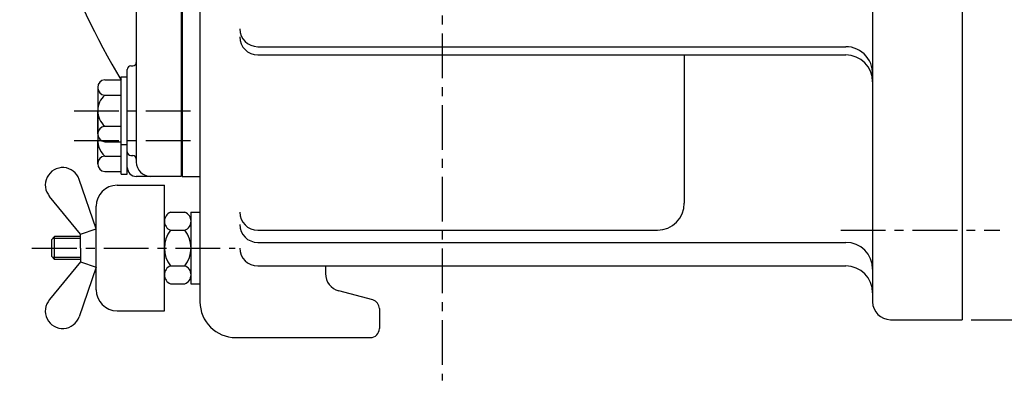
# Model space of a CAD drawing. Extents: x 1 to 2694, y 5 to 1901.
# Drawn here: x 1624 to 2173, y 503 to 705 of the extents above; entities that cross this region are included whole.
import ezdxf

# ---------------------------------------------------------------- set-up
doc = ezdxf.new("R2010")
doc.units = 0
doc.header["$LTSCALE"] = 20
doc.header["$MEASUREMENT"] = 0
doc.linetypes.add('CENTER', pattern=[2, 1.25, -0.25, 0.25, -0.25])
doc.layers.get('0').update_dxf_attribs({"color": 3, "linetype": 'CONTINUOUS'})
doc.layers.add('CENTER', color=1, linetype='CENTER')
doc.layers.add('DIM', color=2, linetype='CONTINUOUS')

msp = doc.modelspace()

# ---------------------------------------------------------------- linework, layer by layer
for p, q in [((2149.38, 1417.12), (2149.38, 537.12)), ((2099.38, 1407.12), (2099.38, 547.12)), ((1713.88, 1337.12), (1713.88, 617.12)), ((1714.38, 1337.12), (1714.38, 617.12)), ((1724.38, 1337.12), (1724.38, 547.12)), ((1688.88, 1329.12), (1688.88, 625.12)), ((1756.56, 689.52), (2084.38, 689.52)), ((1756.56, 684.92), (2084.38, 684.92)), ((1994.38, 684.92), (1994.38, 602.12)), ((1683.88, 630.77), (1683.88, 676.77)), ((1685.88, 678.77), (1686.88, 678.77)), ((1671.31, 671.09), (1680.38, 671.09)), ((1680.38, 634.95), (1680.38, 672.59)), ((1680.38, 672.59), (1683.88, 672.59)), ((1667.38, 666.76), (1667.38, 653.77)), ((1671.31, 662.43), (1680.38, 662.43)), ((1667.38, 640.78), (1667.38, 653.77)), ((1680.38, 618.3), (1680.38, 655.94)), ((1683.88, 618.3), (1683.88, 657.12)), ((1667.38, 650.11), (1667.38, 637.12)), ((1671.31, 645.11), (1680.38, 645.11)), ((1667.38, 624.13), (1667.38, 637.12)), ((1671.31, 636.45), (1680.38, 636.45)), ((1680.38, 634.95), (1683.88, 634.95)), ((1671.31, 628.46), (1680.38, 628.46)), ((1685.88, 628.77), (1686.88, 628.77)), ((1666.47, 587.85), (1657.06, 615.45)), ((1671.31, 619.8), (1680.38, 619.8)), ((1680.38, 618.3), (1683.88, 618.3)), ((1713.88, 617.12), (1688.88, 617.12)), ((1714.38, 617.12), (1724.38, 617.12)), ((1678.21, 612.15), (1704.58, 612.15)), ((1704.58, 542.1), (1704.58, 612.15)), ((1657.84, 584.92), (1640.56, 605.94)), ((1666.47, 553.84), (1666.47, 600.41)), ((1707.94, 597.08), (1716.03, 597.08)), ((1719.38, 597.12), (1719.38, 557.12)), ((1719.38, 597.12), (1724.38, 597.12)), ((1657.84, 584.92), (1666.47, 587.85)), ((1641.73, 581.92), (1643.33, 583.52)), ((1641.73, 572.32), (1641.73, 581.92)), ((1643.33, 570.72), (1643.33, 583.52)), ((1657.84, 583.52), (1643.33, 583.52)), ((1657.84, 577.12), (1657.84, 584.92)), ((1707.94, 587.1), (1716.03, 587.1)), ((1756.56, 587.12), (1979.38, 587.12)), ((1657.84, 577.12), (1657.84, 569.33)), ((1756.56, 580.26), (2084.38, 580.26)), ((1641.73, 572.32), (1643.33, 570.72)), ((1657.84, 569.33), (1640.56, 548.31)), ((1657.84, 570.72), (1643.33, 570.72)), ((1666.47, 566.4), (1657.06, 538.8)), ((1657.84, 569.33), (1666.47, 566.4)), ((1707.94, 567.15), (1716.03, 567.15)), ((1756.56, 567.12), (2084.38, 567.12)), ((1794.38, 567.12), (1794.38, 562.84)), ((1707.94, 557.17), (1716.03, 557.17)), ((1719.38, 557.12), (1724.38, 557.12)), ((1820.68, 548.12), (1801.8, 553.18)), ((1678.21, 542.1), (1704.58, 542.1)), ((1824.38, 543.29), (1824.38, 532.12)), ((2109.38, 537.12), (2149.38, 537.12)), ((1744.38, 527.12), (1819.38, 527.12))]:
    msp.add_line(p, q)
at = {"color": 1}
for p, q in [((1657.84, 582.4), (1642.21, 582.4)), ((1657.84, 571.84), (1642.21, 571.84))]:
    msp.add_line(p, q, dxfattribs=at)
for centre, radius, start, end in [((2067.46, 900.4), 450, 189.6937, 210.6647), ((1756.56, 699.52), 10, 180, 270), ((1756.56, 694.92), 10, 180, 270), ((2084.38, 674.52), 15, 351.1664, 90), ((1686.88, 680.77), 2, 270, 0), ((2084.38, 669.92), 15, 0, 90), ((1685.88, 676.77), 2, 90, 180), ((1671.73, 666.76), 4.35, 95.5824, 264.4176), ((1678.9, 653.77), 11.51, 131.2103, 228.7897), ((1671.73, 640.78), 4.35, 95.5824, 264.4176), ((1678.9, 637.12), 11.51, 168.6347, 228.7897), ((1671.73, 624.13), 4.35, 95.5824, 264.4176), ((1685.88, 630.77), 2, 180, 270), ((1686.88, 626.77), 2, 0, 90), ((1647.87, 612.32), 9.71, 18.8117, 221.1233), ((1688.88, 622.12), 5, 180, 270), ((1696.88, 625.12), 8, 180, 270), ((1678.21, 600.41), 11.74, 90, 180), ((1979.38, 602.12), 15, 270, 0), ((1756.56, 597.12), 10, 180, 270), ((1756.56, 590.26), 10, 180, 270), ((1756.56, 577.12), 10, 180, 270), ((2084.38, 565.26), 15, 0, 90), ((2084.38, 552.12), 15, 0, 90), ((1804.38, 562.84), 10, 180, 255), ((1678.21, 553.84), 11.74, 180, 270), ((1647.87, 541.93), 9.71, 138.8767, 341.1883), ((1744.38, 547.12), 20, 180, 270), ((1819.38, 543.29), 5, 0, 75), ((2109.38, 547.12), 10, 180, 270), ((1819.38, 532.12), 5, 270, 0)]:
    msp.add_arc(centre, radius, start, end)
at = {"linetype": 'Continuous'}
for centre, radius, start, end in [((1709.92, 592.09), 5.37, 111.6805, 248.3195), ((1714.04, 592.09), 5.37, 291.6805, 68.3195), ((1721.08, 577.12), 16.5, 142.7907, 217.2093), ((1702.89, 577.12), 16.5, 322.7907, 37.2093), ((1709.92, 562.16), 5.37, 111.6805, 248.3195), ((1714.04, 562.16), 5.37, 291.6805, 68.3195)]:
    msp.add_arc(centre, radius, start, end, dxfattribs=at)
at = {"layer": 'CENTER'}
for p, q in [((1859.38, 1496.92), (1859.38, 503.27)), ((1654.18, 653.77), (1719.41, 653.77)), ((1654.18, 637.12), (1719.41, 637.12)), ((2081.62, 587.12), (2170.29, 587.12)), ((1630.73, 577.12), (1744.05, 577.12))]:
    msp.add_line(p, q, dxfattribs=at)
at = {"layer": 'DIM', "color": 2}
msp.add_line((2154.38, 537.12), (2518.71, 537.12), dxfattribs=at)

doc.saveas('drawing.dxf')
